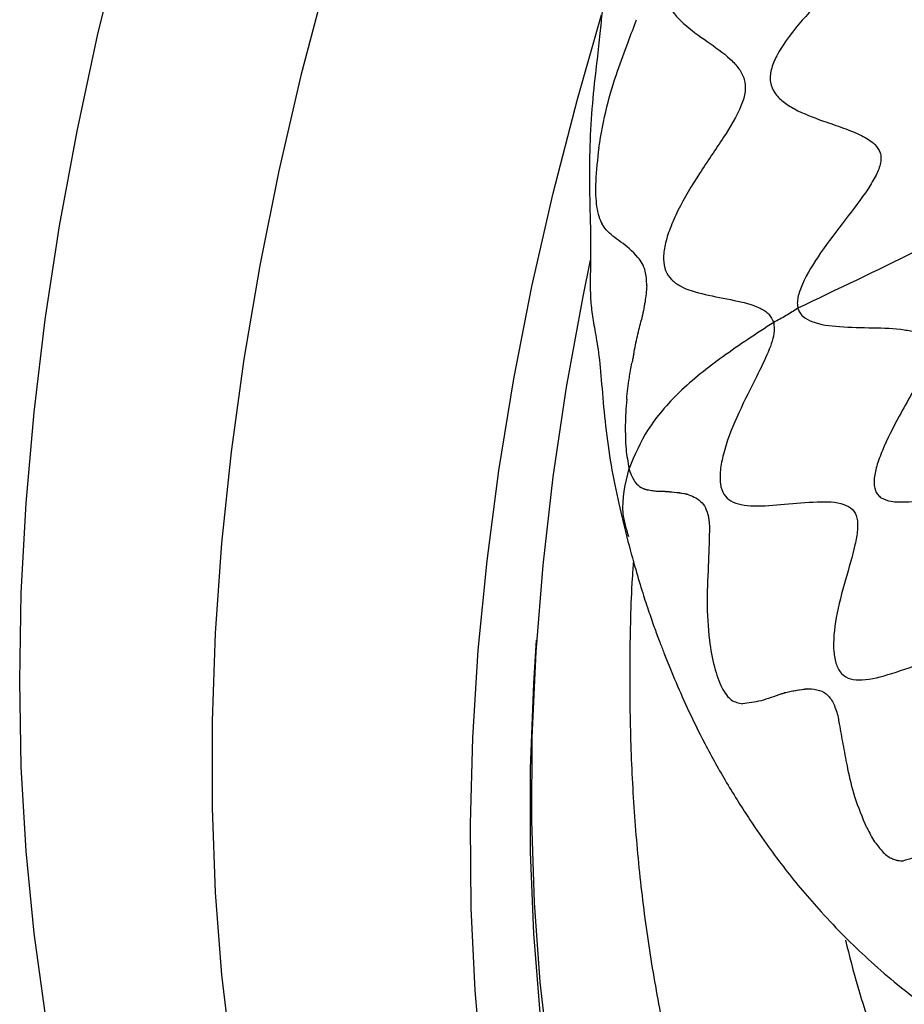
# Model space of a CAD drawing. Units: millimetres. Extents: x 69 to 1126, y 56 to 792.
# Drawn here: x 840 to 870, y 179 to 212 of the extents above; entities that cross this region are included whole.
import ezdxf

# ---------------------------------------------------------------- set-up
doc = ezdxf.new("R2010")
doc.units = ezdxf.units.MM

msp = doc.modelspace()

# ---------------------------------------------------------------- linework, layer by layer
at = {"color": 7, "linetype": 'Continuous', "lineweight": 25, "flags": 128}
for points in [[(841.329, 178.479), (840.954, 181.151), (840.686, 183.901), (840.525, 186.723), (840.472, 189.613), (840.525, 192.564), (840.686, 195.572), (840.954, 198.631), (841.329, 201.736), (841.809, 204.881), (842.394, 208.061), (843.083, 211.269), (843.875, 214.5)], [(850.746, 213.146), (849.903, 209.925), (849.162, 206.724), (848.525, 203.549), (847.992, 200.405), (847.564, 197.298), (847.243, 194.234), (847.028, 191.218), (846.921, 188.257), (846.921, 185.354), (847.028, 182.517), (847.243, 179.749), (847.564, 177.056), (847.992, 174.443), (848.525, 171.914), (849.162, 169.475), (849.903, 167.129), (850.746, 164.881), (851.689, 162.736), (852.731, 160.696), (853.87, 158.766), (855.103, 156.949), (856.429, 155.249), (857.651, 153.872)], [(864.428, 154.054), (864.031, 154.558), (862.785, 156.29), (861.632, 158.135), (860.574, 160.091), (859.614, 162.154), (858.753, 164.319), (857.992, 166.583), (857.334, 168.941), (856.778, 171.39), (856.328, 173.924), (855.982, 176.538), (855.743, 179.229), (855.609, 181.99), (855.583, 184.816), (855.663, 187.703), (855.849, 190.645), (856.142, 193.635), (856.54, 196.67), (857.043, 199.743), (857.65, 202.847), (858.36, 205.978), (859.171, 209.13), (859.979, 211.955)], [(859.604, 203.728), (859.354, 202.505), (858.8, 199.465), (858.352, 196.461), (858.011, 193.497), (857.776, 190.581), (857.649, 187.717), (857.63, 184.912), (857.718, 182.171), (857.915, 179.499), (858.218, 176.902), (858.628, 174.385), (859.144, 171.952), (859.765, 169.61), (860.489, 167.362), (861.315, 165.213), (862.242, 163.167), (863.268, 161.228), (864.39, 159.4), (865.606, 157.687), (866.915, 156.092), (868.27, 154.66)], [(867.641, 154.537), (867.076, 155.152), (865.758, 156.739), (864.53, 158.445), (863.396, 160.264), (862.358, 162.195), (861.418, 164.233), (860.577, 166.374), (859.838, 168.613), (859.202, 170.948), (858.67, 173.372), (858.243, 175.881), (857.923, 178.471), (857.708, 181.136), (857.601, 183.871), (857.601, 186.67), (857.708, 189.529), (857.802, 190.981)]]:
    msp.add_lwpolyline(points, dxfattribs=at)
at = {"color": 7, "linetype": 'Continuous', "lineweight": 25}
msp.add_arc((902.328, 189.117), 35.135, 193.5031, 204.064, dxfattribs=at)
for points, knots in [([(887.287, 256.243), (887.17, 256.164), (886.847, 255.947), (886.247, 255.915), (885.461, 255.989), (884.573, 256.125), (883.779, 256.125), (883.175, 255.949), (882.764, 255.721), (882.385, 255.362), (882.067, 254.887), (881.805, 254.336), (881.515, 253.49), (881.286, 252.363), (881.102, 251.044), (880.892, 249.987), (880.554, 249.281), (880.195, 248.896), (879.758, 248.64), (879.069, 248.389), (878.139, 248.199), (877.045, 247.937), (876.176, 247.553), (875.569, 247.075), (875.186, 246.638), (874.89, 246.112), (874.597, 245.311), (874.431, 244.225), (874.423, 242.919), (874.448, 241.822), (874.369, 240.981), (874.233, 240.419), (873.965, 239.912), (873.408, 239.336), (872.505, 238.797), (871.36, 238.216), (870.408, 237.642), (869.723, 237.077), (869.288, 236.617), (868.929, 236.107), (868.677, 235.546), (868.537, 234.969), (868.469, 234.159), (868.592, 233.155), (868.882, 231.998), (869.101, 231.029), (869.108, 230.26), (868.984, 229.717), (868.637, 229.112), (868.038, 228.489), (867.151, 227.742), (866.128, 226.908), (865.273, 226.052), (864.725, 225.303), (864.417, 224.744), (864.225, 224.177), (864.169, 223.635), (864.22, 223.12), (864.415, 222.442), (864.833, 221.662), (865.402, 220.783), (865.789, 220.012), (865.851, 219.334), (865.716, 218.819), (865.429, 218.307), (864.892, 217.585), (864.078, 216.682), (863.132, 215.569), (862.474, 214.564), (862.139, 213.771), (862.013, 213.227), (862.034, 212.749), (862.231, 212.184), (862.729, 211.629), (863.502, 211.078), (864.175, 210.615), (864.592, 210.177), (864.788, 209.821), (864.825, 209.389), (864.616, 208.708), (864.046, 207.788), (863.261, 206.65), (862.643, 205.628), (862.278, 204.812), (862.103, 204.257), (862.037, 203.756), (862.114, 203.35), (862.32, 203.057), (862.739, 202.764), (863.454, 202.561), (864.401, 202.398), (865.153, 202.212), (865.611, 201.95), (865.71, 201.737), (865.756, 201.638)], [0, 0, 0, 0, 0.005649, 0.015563, 0.027371, 0.044497, 0.060829, 0.068122, 0.074769, 0.081051, 0.087567, 0.094714, 0.10256, 0.11972, 0.136959, 0.151825, 0.1581, 0.164121, 0.170666, 0.178062, 0.194973, 0.212779, 0.229138, 0.236413, 0.243219, 0.250041, 0.257365, 0.273888, 0.291935, 0.309185, 0.316806, 0.32363, 0.329982, 0.336605, 0.35215, 0.370089, 0.388075, 0.396421, 0.404148, 0.41133, 0.418331, 0.425685, 0.433645, 0.45121, 0.469537, 0.486233, 0.493434, 0.5, 0.506565, 0.517655, 0.530455, 0.548781, 0.566347, 0.574306, 0.58166, 0.588661, 0.595844, 0.603571, 0.611917, 0.629903, 0.647841, 0.663386, 0.670009, 0.676362, 0.683185, 0.690807, 0.708056, 0.726103, 0.742627, 0.74995, 0.756773, 0.763578, 0.770854, 0.787213, 0.805019, 0.82193, 0.829326, 0.83587, 0.841891, 0.848167, 0.863033, 0.880272, 0.897432, 0.905278, 0.912424, 0.91894, 0.925223, 0.93187, 0.939163, 0.955495, 0.97262, 0.98796, 0.994351, 1, 1, 1, 1]), ([(887.615, 255.496), (887.564, 255.446), (887.46, 255.343), (887.279, 255.068), (887.009, 254.437), (886.806, 253.38), (886.673, 252.075), (886.57, 250.989), (886.405, 250.213), (886.249, 249.811), (886.077, 249.561), (885.871, 249.364), (885.487, 249.186), (884.92, 249.124), (884.238, 249.149), (883.388, 249.217), (882.596, 249.247), (881.889, 249.147), (881.422, 248.99), (881.075, 248.759), (880.856, 248.51), (880.672, 248.214), (880.507, 247.768), (880.356, 246.946), (880.339, 245.842), (880.407, 244.546), (880.428, 243.494), (880.295, 242.741), (880.083, 242.274), (879.724, 241.931), (879.09, 241.595), (878.149, 241.345), (876.979, 241.077), (875.999, 240.764), (875.302, 240.373), (874.875, 240.014), (874.562, 239.549), (874.405, 239.009), (874.361, 238.433), (874.417, 237.599), (874.608, 236.699), (874.847, 235.743), (875.012, 234.964), (875.071, 234.288), (874.975, 233.712), (874.714, 233.257), (874.319, 232.885), (873.638, 232.422), (872.652, 231.92), (871.467, 231.303), (870.537, 230.679), (869.959, 230.071), (869.667, 229.576), (869.555, 229.045), (869.602, 228.307), (869.935, 227.416), (870.484, 226.421), (870.947, 225.596), (871.182, 224.93), (871.245, 224.459), (871.137, 223.98), (870.807, 223.473), (870.276, 222.952), (869.582, 222.39), (868.699, 221.714), (867.895, 221.058), (867.25, 220.399), (866.875, 219.911), (866.622, 219.411), (866.555, 218.913), (866.662, 218.461), (866.976, 217.88), (867.585, 217.251), (868.383, 216.577), (868.998, 216.001), (869.295, 215.482), (869.357, 215.07), (869.208, 214.622), (868.793, 213.986), (868.038, 213.178), (867.071, 212.192), (866.307, 211.316), (865.856, 210.611), (865.682, 210.198), (865.631, 209.898), (865.643, 209.623), (865.779, 209.317), (866.07, 209.028), (866.607, 208.696), (867.307, 208.432), (868.08, 208.169), (868.679, 207.933), (869.119, 207.673), (869.322, 207.395), (869.362, 207.169), (869.336, 206.917), (869.193, 206.558), (868.798, 205.915), (868.135, 205.059), (867.343, 204.018), (866.781, 203.135), (866.575, 202.557), (866.539, 202.284), (866.558, 202.171), (866.567, 202.115)], [0, 0, 0, 0, 0.002876, 0.005874, 0.012486, 0.02833, 0.046008, 0.062598, 0.069658, 0.075716, 0.078477, 0.081196, 0.087006, 0.096274, 0.107207, 0.119101, 0.136858, 0.144961, 0.152238, 0.15873, 0.161836, 0.164988, 0.171757, 0.179393, 0.196793, 0.215017, 0.23123, 0.23796, 0.243911, 0.249883, 0.256653, 0.272996, 0.291429, 0.309147, 0.317009, 0.324064, 0.330632, 0.337482, 0.345101, 0.353533, 0.371931, 0.384272, 0.39571, 0.405592, 0.411966, 0.418032, 0.42468, 0.432279, 0.449878, 0.468621, 0.485773, 0.49321, 0.5, 0.50679, 0.514227, 0.531379, 0.550122, 0.567721, 0.57532, 0.581968, 0.588034, 0.594408, 0.60429, 0.615728, 0.628069, 0.646467, 0.654899, 0.662518, 0.669368, 0.675936, 0.682991, 0.690853, 0.708571, 0.727004, 0.743347, 0.750117, 0.756089, 0.76204, 0.76877, 0.784983, 0.803207, 0.820607, 0.828243, 0.835012, 0.838164, 0.84127, 0.847762, 0.855039, 0.863142, 0.880899, 0.892793, 0.903726, 0.912994, 0.918804, 0.921523, 0.924284, 0.930342, 0.937402, 0.953992, 0.97167, 0.987514, 0.994126, 0.997124, 1, 1, 1, 1]), ([(860.83, 216.573), (860.821, 216.519), (860.728, 215.982), (860.508, 215.111), (860.245, 214.038), (860.103, 213.186), (860.027, 212.407), (859.97, 211.732), (859.886, 210.914), (859.76, 209.865), (859.634, 208.619), (859.569, 207.199), (859.58, 205.874), (859.614, 204.702), (859.618, 203.783), (859.6, 203.068), (859.605, 202.473), (859.66, 201.924), (859.768, 201.333), (859.904, 200.548), (859.999, 199.414), (860.108, 198.15), (860.29, 196.844), (860.556, 195.531), (860.74, 194.801), (860.831, 194.437)], [0, 0, 0, 0, 0.005991, 0.059453, 0.117703, 0.179883, 0.211878, 0.24427, 0.277357, 0.311949, 0.360788, 0.412034, 0.464469, 0.503982, 0.54381, 0.584915, 0.627487, 0.671082, 0.715072, 0.759121, 0.804347, 0.851872, 0.901025, 0.950694, 1, 1, 1, 1]), ([(859.892, 207.497), (859.973, 207.958), (860.125, 208.83), (860.488, 210.007), (860.847, 210.973), (861.064, 211.546), (861.159, 211.796)], [0, 0, 0, 0, 0.312232, 0.590769, 0.821293, 1, 1, 1, 1]), ([(859.892, 207.497), (859.847, 207.112), (859.78, 206.544), (859.777, 205.892), (859.803, 205.652), (859.816, 205.531)], [0, 0, 0, 0, 0.508478, 0.752262, 1, 1, 1, 1]), ([(874.435, 205.983), (873.128, 205.323), (870.525, 204.007), (867.882, 202.744), (866.567, 202.115)], [0, 0, 0, 0, 0.502162, 1, 1, 1, 1]), ([(859.816, 205.531), (859.838, 205.413), (859.882, 205.174), (859.963, 205.015), (860.004, 204.934)], [0, 0, 0, 0, 0.48829, 1, 1, 1, 1]), ([(861.501, 202.869), (861.493, 203.042), (861.473, 203.45), (861.124, 203.963), (860.619, 204.354), (860.205, 204.634), (860.047, 204.87), (860.004, 204.935)], [0, 0, 0, 0, 0.119678, 0.281337, 0.583243, 0.886172, 1, 1, 1, 1]), ([(861.501, 202.869), (861.485, 202.692), (861.453, 202.326), (861.364, 201.933), (861.318, 201.729)], [0, 0, 0, 0, 0.482503, 1, 1, 1, 1]), ([(866.567, 202.115), (866.436, 202.031), (866.176, 201.862), (865.896, 201.712), (865.756, 201.638)], [0, 0, 0, 0, 0.500424, 1, 1, 1, 1]), ([(866.567, 202.115), (866.585, 202.065), (866.622, 201.962), (866.77, 201.796), (867.181, 201.577), (867.995, 201.478), (869.059, 201.461), (869.948, 201.437), (870.538, 201.32), (870.807, 201.189), (870.938, 201.033), (871.005, 200.84), (870.968, 200.472), (870.738, 199.915), (870.375, 199.232), (869.891, 198.366), (869.47, 197.549), (869.203, 196.829), (869.105, 196.365), (869.131, 196.041), (869.238, 195.854), (869.402, 195.713), (869.706, 195.618), (870.342, 195.602), (871.29, 195.761), (872.446, 196.014), (873.368, 196.172), (873.953, 196.143), (874.252, 196.007), (874.369, 195.723), (874.343, 195.189), (874.089, 194.357), (873.736, 193.296), (873.518, 192.406), (873.508, 191.803), (873.605, 191.46), (873.852, 191.257), (874.241, 191.229), (874.717, 191.32), (875.468, 191.568), (876.342, 191.951), (877.29, 192.377), (878.047, 192.691), (878.662, 192.884), (879.113, 192.922), (879.377, 192.795), (879.501, 192.536), (879.561, 192.05), (879.503, 191.299), (879.445, 190.381), (879.52, 189.682), (879.759, 189.312), (880.04, 189.182), (880.444, 189.241), (881.107, 189.518), (882.045, 190.112), (883.181, 190.919), (884.127, 191.578), (884.821, 191.986), (885.261, 192.187), (885.622, 192.249), (885.896, 192.136), (886.082, 191.86), (886.221, 191.453), (886.366, 190.915), (886.531, 190.423), (886.78, 190.072), (887.015, 189.907), (887.321, 189.864), (887.719, 190), (888.164, 190.286), (888.824, 190.823), (889.673, 191.647), (890.656, 192.643), (891.462, 193.418), (892.06, 193.893), (892.448, 194.125), (892.761, 194.197), (893.105, 194.13), (893.427, 193.843), (893.797, 193.433), (894.174, 193.137), (894.559, 193.047), (894.83, 193.082), (895.064, 193.182), (895.308, 193.333), (895.64, 193.62), (896.037, 194.054), (896.592, 194.743), (897.171, 195.544), (897.785, 196.396), (898.289, 197.065), (898.734, 197.6), (899.077, 197.936), (899.292, 198.1), (899.497, 198.221), (899.737, 198.3), (900.096, 198.318), (900.506, 198.208), (901.011, 198.063), (901.495, 198.027), (901.893, 198.163), (902.111, 198.29), (902.219, 198.378), (902.272, 198.421)], [0, 0, 0, 0, 0.002876, 0.005874, 0.012486, 0.02833, 0.046008, 0.062598, 0.069658, 0.075716, 0.078477, 0.081196, 0.087006, 0.096274, 0.107207, 0.119101, 0.136858, 0.144961, 0.152238, 0.15873, 0.161836, 0.164988, 0.171757, 0.179393, 0.196793, 0.215017, 0.23123, 0.23796, 0.243911, 0.249883, 0.256653, 0.272996, 0.291429, 0.309147, 0.317009, 0.324064, 0.330632, 0.337482, 0.345101, 0.353533, 0.371931, 0.384272, 0.39571, 0.405592, 0.411966, 0.418032, 0.42468, 0.432279, 0.449878, 0.468621, 0.485773, 0.49321, 0.5, 0.50679, 0.514227, 0.531379, 0.550122, 0.567721, 0.57532, 0.581968, 0.588034, 0.594408, 0.60429, 0.615728, 0.628069, 0.646467, 0.654899, 0.662518, 0.669368, 0.675936, 0.682991, 0.690853, 0.708571, 0.727004, 0.743347, 0.750117, 0.756089, 0.76204, 0.76877, 0.784983, 0.803207, 0.820607, 0.828243, 0.835012, 0.838164, 0.84127, 0.847762, 0.855039, 0.863142, 0.880899, 0.892793, 0.903726, 0.912994, 0.918804, 0.921523, 0.924284, 0.930342, 0.937402, 0.953992, 0.97167, 0.987514, 0.994126, 0.997124, 1, 1, 1, 1]), ([(865.756, 201.638), (865.179, 201.261), (864.059, 200.53), (862.578, 199.355), (861.473, 198.077), (861.092, 197.182), (860.906, 196.743)], [0, 0, 0, 0, 0.273737, 0.531129, 0.769772, 1, 1, 1, 1]), ([(861.062, 200.577), (861.102, 200.778), (861.179, 201.165), (861.273, 201.546), (861.318, 201.729)], [0, 0, 0, 0, 0.520927, 1, 1, 1, 1]), ([(865.756, 201.638), (865.766, 201.516), (865.792, 201.182), (865.52, 200.504), (865.063, 199.577), (864.502, 198.478), (864.105, 197.448), (863.955, 196.69), (863.947, 196.213), (864.068, 195.845), (864.32, 195.623), (864.667, 195.509), (865.254, 195.46), (866.116, 195.534), (867.166, 195.638), (867.977, 195.62), (868.419, 195.391), (868.573, 195.081), (868.576, 194.662), (868.449, 193.97), (868.149, 192.984), (867.829, 191.769), (867.727, 190.78), (867.837, 190.151), (868.025, 189.816), (868.332, 189.652), (868.879, 189.621), (869.737, 189.851), (870.863, 190.259), (871.827, 190.583), (872.515, 190.714), (872.933, 190.713), (873.239, 190.566), (873.459, 190.142), (873.474, 189.351), (873.405, 188.282), (873.426, 187.353), (873.573, 186.699), (873.753, 186.313), (874.016, 186.049), (874.375, 185.966), (874.805, 186.05), (875.473, 186.332), (876.404, 186.894), (877.551, 187.622), (878.5, 188.163), (879.169, 188.416), (879.577, 188.468), (879.927, 188.319), (880.168, 187.927), (880.371, 187.27), (880.582, 186.461), (880.895, 185.771), (881.271, 185.381), (881.601, 185.218), (881.996, 185.224), (882.437, 185.414), (882.908, 185.734), (883.593, 186.301), (884.478, 187.136), (885.523, 188.104), (886.385, 188.805), (887.003, 189.142), (887.381, 189.218), (887.681, 189.145), (888.037, 188.906), (888.412, 188.443), (888.904, 187.868), (889.444, 187.494), (889.963, 187.415), (890.372, 187.504), (890.797, 187.775), (891.384, 188.333), (892.114, 189.257), (892.978, 190.415), (893.715, 191.356), (894.303, 192.001), (894.709, 192.378), (895.101, 192.631), (895.587, 192.763), (896.099, 192.645), (896.692, 192.371), (897.268, 192.148), (897.792, 192.082), (898.185, 192.12), (898.586, 192.274), (898.976, 192.589), (899.332, 193.03), (899.796, 193.756), (900.329, 194.772), (900.944, 195.954), (901.48, 196.877), (901.937, 197.52), (902.17, 197.751), (902.279, 197.859)], [0, 0, 0, 0, 0.005649, 0.015563, 0.027371, 0.044497, 0.060829, 0.068122, 0.074769, 0.081051, 0.087567, 0.094714, 0.10256, 0.11972, 0.136959, 0.151825, 0.1581, 0.164121, 0.170666, 0.178062, 0.194973, 0.212779, 0.229138, 0.236413, 0.243219, 0.250041, 0.257365, 0.273888, 0.291935, 0.309185, 0.316806, 0.32363, 0.329982, 0.336605, 0.35215, 0.370089, 0.388075, 0.396421, 0.404148, 0.41133, 0.418331, 0.425685, 0.433645, 0.45121, 0.469537, 0.486233, 0.493434, 0.5, 0.506565, 0.517655, 0.530455, 0.548781, 0.566347, 0.574306, 0.58166, 0.588661, 0.595844, 0.603571, 0.611917, 0.629903, 0.647841, 0.663386, 0.670009, 0.676362, 0.683185, 0.690807, 0.708056, 0.726103, 0.742627, 0.74995, 0.756773, 0.763578, 0.770854, 0.787213, 0.805019, 0.82193, 0.829326, 0.83587, 0.841891, 0.848167, 0.863033, 0.880272, 0.897432, 0.905278, 0.912424, 0.91894, 0.925223, 0.93187, 0.939163, 0.955495, 0.97262, 0.98796, 0.994351, 1, 1, 1, 1]), ([(861.062, 200.577), (861.052, 200.528), (861.032, 200.429), (861.013, 200.33), (861.004, 200.281)], [0, 0, 0, 0, 0.499208, 1, 1, 1, 1]), ([(860.826, 199.059), (860.852, 199.298), (860.896, 199.705), (860.972, 200.109), (861.003, 200.275)], [0, 0, 0, 0, 0.588576, 1, 1, 1, 1]), ([(860.828, 199.059), (860.815, 198.913), (860.79, 198.624), (860.782, 198.337), (860.779, 198.196)], [0, 0, 0, 0, 0.505694, 1, 1, 1, 1]), ([(860.779, 198.196), (860.78, 197.918), (860.783, 197.381), (860.866, 196.951), (860.906, 196.743)], [0, 0, 0, 0, 0.517638, 1, 1, 1, 1]), ([(860.896, 194.45), (860.817, 194.708), (860.595, 195.438), (860.784, 196.231), (860.906, 196.743)], [0, 0, 0, 0, 0.354092, 1, 1, 1, 1]), ([(860.922, 196.684), (860.919, 196.694), (860.914, 196.713), (860.908, 196.733), (860.906, 196.743)], [0, 0, 0, 0, 0.500018, 1, 1, 1, 1]), ([(860.942, 196.617), (860.939, 196.628), (860.932, 196.65), (860.925, 196.672), (860.922, 196.684)], [0, 0, 0, 0, 0.50025, 1, 1, 1, 1]), ([(860.942, 196.617), (860.993, 196.495), (861.098, 196.242), (861.242, 196.148), (861.316, 196.1)], [0, 0, 0, 0, 0.484036, 1, 1, 1, 1]), ([(861.316, 196.1), (861.33, 196.092), (861.359, 196.077), (861.388, 196.064), (861.403, 196.058)], [0, 0, 0, 0, 0.497757, 1, 1, 1, 1]), ([(861.403, 196.058), (861.408, 196.056), (861.417, 196.053), (861.426, 196.05), (861.43, 196.048)], [0, 0, 0, 0, 0.49941, 1, 1, 1, 1]), ([(861.43, 196.048), (861.447, 196.043), (861.479, 196.032), (861.513, 196.023), (861.53, 196.019)], [0, 0, 0, 0, 0.498191, 1, 1, 1, 1]), ([(861.875, 195.964), (861.814, 195.97), (861.693, 195.982), (861.584, 196.006), (861.53, 196.019)], [0, 0, 0, 0, 0.502602, 1, 1, 1, 1]), ([(862.115, 195.963), (862.074, 195.963), (861.991, 195.963), (861.914, 195.964), (861.875, 195.964)], [0, 0, 0, 0, 0.499837, 1, 1, 1, 1]), ([(862.115, 195.963), (862.126, 195.963), (862.146, 195.962), (862.167, 195.961), (862.177, 195.961)], [0, 0, 0, 0, 0.500318, 1, 1, 1, 1]), ([(862.849, 195.874), (862.849, 195.874), (862.613, 195.917), (862.395, 195.939), (862.177, 195.961)], [0, 0, 0, 0, 0.000089, 1, 1, 1, 1]), ([(862.177, 195.961), (862.394, 195.949), (862.615, 195.938), (862.845, 195.876), (862.849, 195.874)], [0, 0, 0, 0, 0.981543, 1, 1, 1, 1]), ([(862.849, 195.874), (863.01, 195.817), (863.246, 195.732), (863.482, 195.434), (863.537, 195.22), (863.564, 195.113)], [0, 0, 0, 0, 0.519938, 0.761249, 1, 1, 1, 1]), ([(863.564, 195.113), (863.573, 195.061), (863.59, 194.957), (863.597, 194.843), (863.601, 194.786)], [0, 0, 0, 0, 0.497817, 1, 1, 1, 1]), ([(863.601, 194.786), (863.593, 194.404), (863.576, 193.61), (863.497, 192.298), (863.566, 191.09), (863.746, 190.086), (864, 189.341), (864.335, 188.912), (864.581, 188.868), (864.707, 188.846)], [0, 0, 0, 0, 0.164421, 0.342293, 0.520159, 0.646675, 0.764541, 0.878973, 1, 1, 1, 1]), ([(860.832, 194.434), (860.932, 194.059), (861.115, 193.372), (861.347, 192.601), (861.559, 191.954), (861.752, 191.404), (861.924, 190.941), (862.14, 190.381), (862.433, 189.659), (862.877, 188.647), (863.454, 187.461), (864.195, 186.139), (864.943, 184.963), (865.526, 184.108), (866.118, 183.317), (866.716, 182.578), (867.4, 181.795), (868.119, 181.039), (868.937, 180.254), (869.802, 179.498), (870.816, 178.699), (871.942, 177.909), (872.687, 177.463), (873.072, 177.233)], [0, 0, 0, 0, 0.046993, 0.086077, 0.119062, 0.146761, 0.169369, 0.187351, 0.230756, 0.276665, 0.332406, 0.394632, 0.461246, 0.518707, 0.565478, 0.608727, 0.653013, 0.707362, 0.757886, 0.812152, 0.869958, 0.932759, 1, 1, 1, 1]), ([(861.05, 193.631), (861.037, 193.439), (860.96, 192.345), (860.92, 190.389), (860.935, 187.773), (861.061, 185.211), (861.288, 182.706), (861.619, 180.263), (862.053, 177.888), (862.591, 175.586), (863.232, 173.363), (863.959, 171.266), (864.551, 169.819), (865.046, 168.713), (865.576, 167.591), (866.425, 165.99), (867.519, 164.204), (868.704, 162.524), (869.975, 160.954), (871.327, 159.495), (872.762, 158.159), (873.917, 157.191), (874.616, 156.707), (874.785, 156.59)], [0, 0, 0, 0, 0.011905, 0.067855, 0.123839, 0.179847, 0.235861, 0.291855, 0.3478, 0.403661, 0.459397, 0.51496, 0.567016, 0.576494, 0.606575, 0.661371, 0.7159, 0.770063, 0.823849, 0.877267, 0.930344, 0.983129, 1, 1, 1, 1]), ([(866.906, 189.347), (866.768, 189.326), (866.494, 189.285), (866.237, 189.232), (866.108, 189.206)], [0, 0, 0, 0, 0.500101, 1, 1, 1, 1]), ([(866.108, 189.206), (866.125, 189.21), (866.381, 189.285), (866.652, 189.317), (866.906, 189.347)], [0, 0, 0, 0, 0.064968, 1, 1, 1, 1]), ([(866.906, 189.347), (866.91, 189.347), (866.918, 189.347), (866.926, 189.347), (866.93, 189.347)], [0, 0, 0, 0, 0.500491, 1, 1, 1, 1]), ([(866.93, 189.347), (867.052, 189.339), (867.29, 189.322), (867.598, 189.139), (867.808, 188.793), (867.891, 188.486), (867.934, 188.329)], [0, 0, 0, 0, 0.2566, 0.499884, 0.743343, 1, 1, 1, 1]), ([(866.019, 189.179), (865.783, 189.091), (865.299, 188.91), (864.908, 188.868), (864.707, 188.846)], [0, 0, 0, 0, 0.488561, 1, 1, 1, 1]), ([(866.019, 189.179), (866.034, 189.183), (866.063, 189.192), (866.093, 189.201), (866.108, 189.206)], [0, 0, 0, 0, 0.500634, 1, 1, 1, 1]), ([(868.879, 184.684), (868.736, 185.025), (868.472, 185.654), (868.252, 186.596), (868.103, 187.391), (868.012, 187.917), (867.955, 188.211), (867.939, 188.293), (867.935, 188.32), (867.934, 188.329)], [0, 0, 0, 0, 0.295246, 0.545736, 0.741116, 0.928857, 0.978277, 0.992531, 1, 1, 1, 1]), ([(870.095, 183.579), (870.321, 183.644), (870.787, 183.776), (871.521, 184.324), (872.343, 184.905), (872.944, 185.129), (873.234, 185.237)], [0, 0, 0, 0, 0.244018, 0.502317, 0.759871, 1, 1, 1, 1]), ([(868.879, 184.684), (868.963, 184.52), (869.128, 184.199), (869.331, 183.969), (869.431, 183.857)], [0, 0, 0, 0, 0.510619, 1, 1, 1, 1]), ([(869.431, 183.857), (869.482, 183.81), (869.584, 183.717), (869.69, 183.665), (869.743, 183.638)], [0, 0, 0, 0, 0.500741, 1, 1, 1, 1]), ([(869.743, 183.638), (869.764, 183.63), (869.806, 183.613), (869.847, 183.603), (869.868, 183.597)], [0, 0, 0, 0, 0.49877, 1, 1, 1, 1]), ([(869.868, 183.597), (869.877, 183.596), (869.894, 183.592), (869.911, 183.589), (869.919, 183.587)], [0, 0, 0, 0, 0.499348, 1, 1, 1, 1]), ([(869.919, 183.587), (869.948, 183.584), (870.007, 183.576), (870.066, 183.578), (870.095, 183.579)], [0, 0, 0, 0, 0.497357, 1, 1, 1, 1])]:
    msp.add_open_spline(points, degree=3, knots=knots, dxfattribs=at)

doc.saveas('drawing.dxf')
